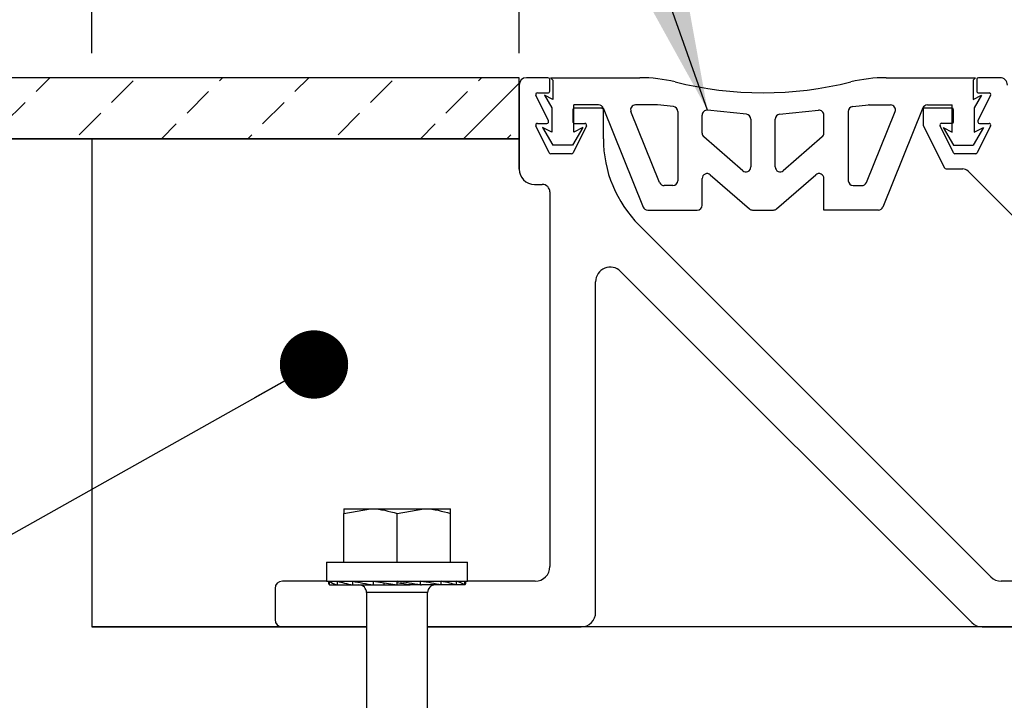
# Model space of a CAD drawing. Units: inches. Extents: x 0.1 to 10.8, y 0.2 to 8.4.
# Drawn here: x 3.2 to 3.8, y 4.5 to 4.9 of the extents above; entities that cross this region are included whole.
import ezdxf

# ---------------------------------------------------------------- set-up
doc = ezdxf.new("R2010")
doc.units = ezdxf.units.IN
doc.header["$MEASUREMENT"] = 0
doc.layers.add('FORMAT', color=7, linetype='Continuous')
doc.styles.add('SLDTEXTSTYLE0', font='TXT', dxfattribs={"width": 0.75})
doc.dimstyles.new('SLDDIMSTYLE0', dxfattribs={"dimtxt": 0.125, "dimasz": 0.13, "dimexe": 0, "dimexo": 0.0625, "dimgap": 0.03125, "dimtad": 0, "dimtih": 1, "dimtoh": 1, "dimdec": 3, "dimlfac": 0.583333, "dimrnd": 1e-09, "dimzin": 12, "dimdsep": 46, "dimtxsty": 'SLDTEXTSTYLE0', "dimsah": 1, "dimcen": 0.09, "dimadec": 0, "dimazin": 3, "dimtfac": 1, "dimtdec": 3, "dimtmove": 0, "dimatfit": 0, "dimfxl": 0, "dimfrac": 2, "dimtolj": 1, "dimtzin": 12, "dimarcsym": 0})
doc.dimstyles.new('SLDDIMSTYLE1', dxfattribs={"dimtxt": 0.125, "dimasz": 0.13, "dimexe": 0, "dimexo": 0.0625, "dimgap": 0.03125, "dimtad": 0, "dimtih": 1, "dimtoh": 1, "dimdec": 3, "dimlfac": 0.583333, "dimrnd": 1e-09, "dimzin": 12, "dimdsep": 46, "dimtxsty": 'SLDTEXTSTYLE0', "dimsah": 1, "dimcen": 0.09, "dimadec": 0, "dimazin": 3, "dimtfac": 1, "dimtdec": 3, "dimtofl": 0, "dimtmove": 0, "dimatfit": 3, "dimfxl": 0, "dimfrac": 2, "dimtolj": 1, "dimtzin": 12, "dimarcsym": 0})
doc.dimstyles.new('SLDDIMSTYLE10', dxfattribs={"dimtxt": 0.18, "dimasz": 0.04, "dimexe": 0, "dimexo": 0.0625, "dimgap": 0, "dimtad": 0, "dimtih": 1, "dimtoh": 1, "dimdec": 0, "dimrnd": 1e-09, "dimzin": 0, "dimdsep": 46, "dimtxsty": 'Standard', "dimblk1": 'DOT', "dimblk2": 'DOT', "dimsah": 1, "dimcen": 0.09, "dimadec": 0, "dimazin": 0, "dimtfac": 0.04, "dimtdec": 0, "dimtofl": 0, "dimtmove": 0, "dimatfit": 3, "dimldrblk": 'DOT', "dimfxl": 0, "dimfrac": 2, "dimtolj": 1, "dimtzin": 0, "dimarcsym": 0})
doc.dimstyles.new('SLDDIMSTYLE4', dxfattribs={"dimtxt": 0.125, "dimasz": 0.13, "dimexe": 0, "dimexo": 0.0625, "dimgap": 0.03125, "dimtad": 0, "dimtih": 1, "dimtoh": 1, "dimdec": 6, "dimlfac": 0.583333, "dimrnd": 1e-09, "dimzin": 12, "dimdsep": 46, "dimtxsty": 'SLDTEXTSTYLE0', "dimsah": 1, "dimcen": 0.09, "dimadec": 0, "dimazin": 3, "dimtfac": 1, "dimtdec": 3, "dimtofl": 0, "dimtmove": 0, "dimatfit": 3, "dimfxl": 0, "dimfrac": 2, "dimtolj": 1, "dimtzin": 12, "dimarcsym": 0})
doc.dimstyles.new('SLDDIMSTYLE5', dxfattribs={"dimtxt": 0.125, "dimasz": 0.13, "dimexe": 0, "dimexo": 0.0625, "dimgap": 0.03125, "dimtad": 0, "dimtih": 1, "dimtoh": 1, "dimdec": 3, "dimlfac": 0.583333, "dimrnd": 1e-09, "dimzin": 12, "dimdsep": 46, "dimtxsty": 'SLDTEXTSTYLE0', "dimsah": 1, "dimcen": 0.09, "dimadec": 0, "dimazin": 3, "dimtfac": 1, "dimtdec": 3, "dimtofl": 0, "dimtmove": 0, "dimatfit": 3, "dimfxl": 0, "dimfrac": 2, "dimtolj": 1, "dimtzin": 12, "dimarcsym": 0})
doc.dimstyles.new('SLDDIMSTYLE9', dxfattribs={"dimtxt": 0.18, "dimasz": 0.13, "dimexe": 0, "dimexo": 0.0625, "dimgap": 0, "dimtad": 0, "dimtih": 1, "dimtoh": 1, "dimdec": 0, "dimrnd": 1e-09, "dimzin": 0, "dimdsep": 46, "dimtxsty": 'Standard', "dimsah": 1, "dimcen": 0.09, "dimadec": 0, "dimazin": 0, "dimtfac": 0.13, "dimtdec": 0, "dimtofl": 0, "dimtmove": 0, "dimatfit": 3, "dimfxl": 0, "dimfrac": 2, "dimtolj": 1, "dimtzin": 0, "dimarcsym": 0})

# ---------------------------------------------------------------- blocks, each defined once
blk = doc.blocks.new('SW_HATCH_1')
at = {"color": 0, "linetype": 'Continuous', "lineweight": 18}
for p, q in [((0, 0), (-0.03379, -0.03379)), ((0.02346, -0.00179), (0.02525, 0)), ((0.06765, -0.00811), (0.07576, 0)), ((0.21918, -0.00811), (0.22728, 0)), ((0.3265, -0.00179), (0.3283, 0)), ((0.47803, -0.00179), (0.47982, 0)), ((-0.03379, -0.00854), (-0.02705, -0.00179)), ((0.11185, -0.01442), (0.12447, -0.00179)), ((0.20203, 0), (0.18821, -0.01382)), ((0.26337, -0.01442), (0.276, -0.00179)), ((0.3707, -0.00811), (0.37881, 0)), ((0.41489, -0.01442), (0.42752, -0.00179)), ((0.50192, -0.00315), (0.46936, -0.03571)), ((0.00452, -0.02074), (0.01715, -0.00811)), ((0.15604, -0.02074), (0.16867, -0.00811)), ((0.30756, -0.02074), (0.32019, -0.00811)), ((0.45909, -0.02074), (0.47171, -0.00811)), ((0.04871, -0.02705), (0.06134, -0.01442)), ((0.18616, -0.01587), (0.16632, -0.03571)), ((0.20024, -0.02705), (0.21286, -0.01442)), ((0.35176, -0.02705), (0.36439, -0.01442)), ((0.09291, -0.03336), (0.10553, -0.02074)), ((0.24443, -0.03336), (0.25706, -0.02074)), ((0.39595, -0.03336), (0.40858, -0.02074)), ((-0.01046, -0.03571), (-0.00179, -0.02705)), ((0.14106, -0.03571), (0.14973, -0.02705)), ((0.29259, -0.03571), (0.30125, -0.02705)), ((0.44411, -0.03571), (0.45277, -0.02705)), ((0.04005, -0.03571), (0.0424, -0.03336)), ((0.19157, -0.03571), (0.19392, -0.03336)), ((0.34309, -0.03571), (0.34545, -0.03336)), ((0.49462, -0.03571), (0.49697, -0.03336))]:
    blk.add_line(p, q, dxfattribs=at)
blk = doc.blocks.new('_D')
at = {"layer": 'FORMAT'}
for p, q in [((3.23851, 4.90666), (3.23851, 6.70307)), ((3.48851, 4.90666), (3.48851, 6.70307)), ((2.21366, 6.67729), (2.17557, 6.67729)), ((2.17557, 6.67729), (2.17557, 6.47885)), ((2.71088, 6.67729), (2.74897, 6.67729)), ((2.74897, 6.67729), (2.74897, 6.47885)), ((3.23851, 6.57807), (2.81241, 6.57807)), ((3.48851, 6.57807), (3.73851, 6.57807)), ((2.17557, 6.47885), (2.21366, 6.47885)), ((2.74897, 6.47885), (2.71088, 6.47885))]:
    blk.add_line(p, q, dxfattribs=at)
for points in [[(3.23851, 6.57807), (3.10851, 6.59807), (3.10851, 6.55807)], [(3.48851, 6.57807), (3.61851, 6.55807), (3.61851, 6.59807)]]:
    blk.add_solid(points, dxfattribs=at)
at = {"layer": 'FORMAT', "char_height": 0.125, "attachment_point": 1, "style": 'SLDTEXTSTYLE0'}
for s, insert in [('2"', (1.99356, 6.63999)), ('51mm', (2.21366, 6.63999))]:
    blk.add_mtext(s, dxfattribs=dict(at, insert=insert))
blk = doc.blocks.new('_D_1')
at = {"layer": 'FORMAT'}
for p, q in [((3.48851, 4.90666), (3.48851, 6.70307)), ((7.91708, 5.19238), (7.91708, 6.70307)), ((5.70657, 6.67729), (5.66848, 6.67729)), ((5.66848, 6.67729), (5.66848, 6.47885)), ((6.29615, 6.67729), (6.33424, 6.67729)), ((6.33424, 6.67729), (6.33424, 6.47885)), ((3.48851, 6.57807), (5.28039, 6.57807)), ((7.91708, 6.57807), (6.39767, 6.57807)), ((5.66848, 6.47885), (5.70657, 6.47885)), ((6.33424, 6.47885), (6.29615, 6.47885))]:
    blk.add_line(p, q, dxfattribs=at)
for points in [[(3.48851, 6.57807), (3.61851, 6.55807), (3.61851, 6.59807)], [(7.91708, 6.57807), (7.78708, 6.59807), (7.78708, 6.55807)]]:
    blk.add_solid(points, dxfattribs=at)
at = {"layer": 'FORMAT', "char_height": 0.125, "attachment_point": 1, "style": 'SLDTEXTSTYLE0'}
for s, insert in [('2\'-7"', (5.30574, 6.63999)), ('787mm', (5.70657, 6.63999))]:
    blk.add_mtext(s, dxfattribs=dict(at, insert=insert))
blk = doc.blocks.new('_D_4')
at = {"layer": 'FORMAT'}
for p, q in [((1.86927, 5.27276), (1.83119, 5.27276)), ((1.83119, 5.27276), (1.83119, 5.07433)), ((2.3665, 5.27276), (2.40458, 5.27276)), ((2.40458, 5.27276), (2.40458, 5.07433)), ((1.59423, 5.17664), (1.72322, 5.17664)), ((1.83119, 5.07433), (1.86927, 5.07433)), ((2.40458, 5.07433), (2.3665, 5.07433)), ((2.49107, 5.0646), (2.74107, 5.0646)), ((2.74107, 5.0646), (2.74107, 4.89238)), ((3.44279, 4.89238), (2.61607, 4.89238)), ((2.74107, 4.57095), (2.74107, 4.89238)), ((3.18851, 4.57095), (2.61607, 4.57095))]:
    blk.add_line(p, q, dxfattribs=at)
for points in [[(2.74107, 4.89238), (2.72107, 4.76238), (2.76107, 4.76238)], [(2.74107, 4.57095), (2.76107, 4.70095), (2.72107, 4.70095)]]:
    blk.add_solid(points, dxfattribs=at)
at = {"layer": 'FORMAT', "char_height": 0.125, "attachment_point": 1, "style": 'SLDTEXTSTYLE0'}
for s, insert in [('1', (1.61255, 5.32679)), ('2', (1.48355, 5.23546)), ('"', (1.74154, 5.23546)), ('57mm', (1.86927, 5.23546)), ('4', (1.61255, 5.16149)), ('ASSY HEIGHT', (1.46051, 4.96305))]:
    blk.add_mtext(s, dxfattribs=dict(at, insert=insert))
blk = doc.blocks.new('_D_6')
at = {"layer": 'FORMAT'}
for p, q in [((3.23851, 4.52095), (3.23851, 2.52389)), ((5.34565, 4.09238), (5.34565, 2.52389)), ((4.11104, 2.74811), (4.07296, 2.74811)), ((4.07296, 2.74811), (4.07296, 2.54967)), ((4.70062, 2.74811), (4.73871, 2.74811)), ((4.73871, 2.74811), (4.73871, 2.54967)), ((3.23851, 2.64889), (3.68486, 2.64889)), ((5.34565, 2.64889), (4.80215, 2.64889)), ((4.07296, 2.54967), (4.11104, 2.54967)), ((4.73871, 2.54967), (4.70062, 2.54967))]:
    blk.add_line(p, q, dxfattribs=at)
for points in [[(3.23851, 2.64889), (3.36851, 2.62889), (3.36851, 2.66889)], [(5.34565, 2.64889), (5.21565, 2.66889), (5.21565, 2.62889)]]:
    blk.add_solid(points, dxfattribs=at)
at = {"layer": 'FORMAT', "char_height": 0.125, "attachment_point": 1, "style": 'SLDTEXTSTYLE0'}
for s, insert in [('1\'-3"', (3.71022, 2.71081)), ('381mm', (4.11104, 2.71081))]:
    blk.add_mtext(s, dxfattribs=dict(at, insert=insert))
blk = doc.blocks.new('_Dot')
at = {"color": 0, "linetype": 'ByBlock', "lineweight": -2}
blk.add_line((-0.5, 0), (-1, 0), dxfattribs=at)
at = {"color": 0, "linetype": 'ByBlock', "const_width": 0.5}
blk.add_lwpolyline([(-0.25, 0, 1), (0.25, 0, 1)], format="xyb", close=True, dxfattribs=at)

msp = doc.modelspace()

# ---------------------------------------------------------------- hatches: boundary and pattern name
at = {"layer": 'FORMAT'}
h = msp.add_hatch(dxfattribs=at)
h.set_pattern_fill('AR-CONC', color=256, scale=0.57143, style=0)
h.paths.add_polyline_path([(5.3456508, 4.1423752), (5.3456508, 4.5709466), (3.238508, 4.5709466), (3.238508, 4.8566609), (2.9527937, 4.8566609), (2.9527937, 4.1423752)], flags=0)
h = msp.add_hatch(dxfattribs=at)
h.set_pattern_fill('AR-SAND', color=256, scale=0.7143, style=0)
edge = h.paths.add_edge_path(flags=0)
edge.add_line((3.488508, 4.8388752), (3.488508, 4.8566609))
edge.add_line((3.488508, 4.8566609), (3.238508, 4.8566609))
edge.add_line((3.238508, 4.8566609), (3.238508, 4.5709466))
edge.add_line((3.238508, 4.5709466), (3.3499365, 4.5709466))
edge.add_arc((3.3499365, 4.5752323), 0.0042857, 180, 270, ccw=False)
edge.add_line((3.3456508, 4.5752323), (3.3456508, 4.5934466))
edge.add_arc((3.3499365, 4.5934466), 0.0042857, 90, 180, ccw=False)
edge.add_line((3.3499365, 4.5977323), (3.3757937, 4.5977323))
edge.add_line((3.3757937, 4.5977323), (3.3757937, 4.608893))
edge.add_line((3.3757937, 4.608893), (3.3858294, 4.608893))
edge.add_line((3.3858294, 4.608893), (3.3858294, 4.640143))
edge.add_line((3.3858294, 4.640143), (3.4483294, 4.640143))
edge.add_line((3.4483294, 4.640143), (3.4483294, 4.608893))
edge.add_line((3.4483294, 4.608893), (3.4583651, 4.608893))
edge.add_line((3.4583651, 4.608893), (3.4583651, 4.5977323))
edge.add_line((3.4583651, 4.5977323), (3.4979151, 4.5977323))
edge.add_arc((3.4979151, 4.6063038), 0.0085714, 270, 360)
edge.add_line((3.5064865, 4.6063038), (3.5064865, 4.825518))
edge.add_arc((3.502058, 4.825518), 0.0044286, 0, 90)
edge.add_line((3.502058, 4.8299466), (3.4974365, 4.8299466))
edge.add_arc((3.4974365, 4.8388752), 0.0089286, 180, 270, ccw=False)

# ---------------------------------------------------------------- linework, layer by layer
at = {"color": 7, "linetype": 'Continuous', "lineweight": 25}
for p, q in [((3.488508, 4.8923752), (2.9527937, 4.8923752)), ((3.488508, 4.8566609), (3.488508, 4.8923752)), ((3.505365, 4.8923752), (3.4927937, 4.8923752)), ((3.5082259, 4.8909394), (3.5067901, 4.8923752)), ((3.5067901, 4.8923752), (3.5592179, 4.8923752)), ((3.7032195, 4.8923752), (3.7556473, 4.8923752)), ((3.7542115, 4.8909394), (3.7556473, 4.8923752)), ((3.7698355, 4.8923752), (3.7572641, 4.8923752)), ((3.488508, 4.8880895), (3.488508, 4.8388752)), ((3.506365, 4.8845181), (3.506365, 4.8913752)), ((3.5082259, 4.8909394), (3.5082259, 4.8795821)), ((3.7542115, 4.8909394), (3.7542115, 4.8795821)), ((3.7563233, 4.8914344), (3.7563233, 4.8845772)), ((3.5056449, 4.8671027), (3.4982712, 4.8820763)), ((3.4991683, 4.8835181), (3.505365, 4.8835181)), ((3.5032724, 4.8822384), (3.5075908, 4.874728)), ((3.5082259, 4.8795821), (3.5032724, 4.8822384)), ((3.7542115, 4.8795821), (3.759165, 4.8822384)), ((3.759165, 4.8822384), (3.7548465, 4.874728)), ((3.764358, 4.8820763), (3.7569843, 4.8671027)), ((3.7572641, 4.883518), (3.7634609, 4.883518)), ((3.5075908, 4.874728), (3.5075908, 4.8604054)), ((3.520448, 4.8604054), (3.520448, 4.8764377)), ((3.5350286, 4.8764377), (3.520448, 4.8764377)), ((3.5376777, 4.8746509), (3.5610894, 4.8167049)), ((3.5691661, 4.8764377), (3.5565993, 4.8764377)), ((3.5787571, 4.8754454), (3.5694647, 4.8764221)), ((3.6836803, 4.8754454), (3.6929727, 4.8764221)), ((3.6932713, 4.8764377), (3.7058381, 4.8764377)), ((3.7247597, 4.8746509), (3.701348, 4.8167049)), ((3.7274088, 4.8764377), (3.7419894, 4.8764377)), ((3.7419894, 4.8604054), (3.7419894, 4.8764377)), ((3.7548465, 4.874728), (3.7548465, 4.8604054)), ((3.5199364, 4.8735181), (3.5199364, 4.8666609)), ((3.5367935, 4.8745181), (3.5209364, 4.8745181)), ((3.5377936, 4.8565833), (3.5377936, 4.873518)), ((3.5707252, 4.8309906), (3.5539502, 4.8725103)), ((3.5813156, 4.8726039), (3.5813156, 4.8320609)), ((3.5956013, 4.8599014), (3.5956013, 4.8705018)), ((3.6215173, 4.8709511), (3.5987571, 4.8733433)), ((3.64092, 4.8709511), (3.6636803, 4.8733433)), ((3.6668361, 4.8599014), (3.6668361, 4.8705018)), ((3.6811218, 4.8726039), (3.6811218, 4.8320609)), ((3.6917122, 4.8309906), (3.7084872, 4.8725103)), ((3.7248948, 4.8735764), (3.7248948, 4.8648011)), ((3.7417519, 4.8745772), (3.7258948, 4.8745772)), ((3.7427519, 4.8667201), (3.7427519, 4.8735772)), ((3.5060865, 4.8483617), (3.4982712, 4.8642188)), ((3.4991681, 4.8656609), (3.5047478, 4.8656609)), ((3.5022617, 4.863263), (3.5082259, 4.8528905)), ((3.5075908, 4.8604054), (3.5022617, 4.863263)), ((3.5257771, 4.863263), (3.5198129, 4.8528905)), ((3.5278497, 4.8642188), (3.5200339, 4.8483617)), ((3.5257771, 4.863263), (3.520448, 4.8604054)), ((3.5209372, 4.8656609), (3.5269527, 4.8656609)), ((3.6240758, 4.8681096), (3.6240758, 4.8401162)), ((3.6383615, 4.8401162), (3.6383615, 4.8681096)), ((3.7250005, 4.8643537), (3.737412, 4.8395441)), ((3.7426544, 4.8484208), (3.7348387, 4.864278)), ((3.7357356, 4.8657201), (3.7417511, 4.8657201)), ((3.7366603, 4.863263), (3.7419894, 4.8604054)), ((3.7366603, 4.863263), (3.7426245, 4.8528905)), ((3.7601757, 4.863263), (3.7542115, 4.8528905)), ((3.7548465, 4.8604054), (3.7601757, 4.863263)), ((3.7644172, 4.864278), (3.7566019, 4.8484209)), ((3.7578814, 4.8656609), (3.7634611, 4.8656609)), ((3.6193442, 4.8379599), (3.596584, 4.8577451)), ((3.6658534, 4.8577451), (3.6430931, 4.8379599)), ((2.9527937, 4.8566609), (3.488508, 4.8566609)), ((3.238508, 4.8566609), (2.9527937, 4.8566609)), ((3.238508, 4.8566609), (3.238508, 4.5709466)), ((3.488508, 4.8566609), (3.238508, 4.8566609)), ((3.488508, 4.8388752), (3.488508, 4.8566609)), ((3.5198129, 4.8528905), (3.5082259, 4.8528905)), ((3.7426245, 4.8528905), (3.7542115, 4.8528905)), ((3.519137, 4.8478038), (3.5069834, 4.8478038)), ((3.7557049, 4.8478629), (3.7435514, 4.8478629)), ((3.6003329, 4.8355574), (3.6232696, 4.8156189)), ((3.6391678, 4.8156189), (3.6621045, 4.8355574)), ((3.7383063, 4.8389915), (3.7481563, 4.8389915)), ((3.7511867, 4.8377362), (3.9334215, 4.6555015)), ((3.4974365, 4.8299466), (3.502058, 4.8299466)), ((3.5784585, 4.8292038), (3.5733743, 4.8292038)), ((3.5956013, 4.8177752), (3.5956013, 4.8334011)), ((3.6668361, 4.814918), (3.6668361, 4.8334011)), ((3.6839789, 4.8292038), (3.6890631, 4.8292038)), ((3.5064865, 4.825518), (3.5064865, 4.6063038)), ((3.5637385, 4.814918), (3.5927442, 4.814918)), ((3.6251441, 4.814918), (3.6372933, 4.814918)), ((3.6986989, 4.814918), (3.6668361, 4.814918)), ((3.7645473, 4.6002428), (3.5587145, 4.8060757)), ((3.5479046, 4.7790049), (3.7534523, 4.5734571)), ((3.5332723, 4.579518), (3.5332723, 4.7729439)), ((3.3858294, 4.6373519), (3.4014544, 4.640143)), ((3.3858294, 4.640143), (3.4014544, 4.640143)), ((3.4014544, 4.640143), (3.4327044, 4.640143)), ((3.4170794, 4.6373519), (3.4327044, 4.640143)), ((3.4327044, 4.640143), (3.4483294, 4.640143)), ((3.3858294, 4.608893), (3.3858294, 4.6373519)), ((3.4170794, 4.608893), (3.4170794, 4.6373519)), ((3.4483294, 4.608893), (3.4483294, 4.6373519)), ((3.3757937, 4.608893), (3.3757937, 4.5977323)), ((3.3757937, 4.608893), (3.4583651, 4.608893)), ((3.4583651, 4.5977323), (3.4583651, 4.608893)), ((3.3456508, 4.5934466), (3.3456508, 4.5752323)), ((3.3757937, 4.5977323), (3.3499365, 4.5977323)), ((3.3757937, 4.5977323), (3.4583651, 4.5977323)), ((3.3769098, 4.5977323), (3.3769098, 4.5966028)), ((3.37752, 4.5955002), (3.37752, 4.597672)), ((3.37752, 4.5955002), (3.3822915, 4.5955002)), ((3.3822915, 4.5955002), (3.3822915, 4.597672)), ((3.3822915, 4.5955002), (3.3912588, 4.5955002)), ((3.3912588, 4.5955002), (3.3912588, 4.597672)), ((3.3912588, 4.5955002), (3.4027315, 4.5955002)), ((3.4027315, 4.5955002), (3.4027315, 4.595603)), ((3.4027315, 4.5955002), (3.4033406, 4.5955002)), ((3.4033406, 4.597672), (3.4170794, 4.5955002)), ((3.4033406, 4.5955002), (3.4033406, 4.597672)), ((3.4033406, 4.5955002), (3.409445, 4.5955002)), ((3.409445, 4.5955002), (3.409445, 4.596707)), ((3.409445, 4.5955002), (3.4170794, 4.5955002)), ((3.4170794, 4.5955002), (3.4170794, 4.597672)), ((3.4170794, 4.5955002), (3.4247138, 4.5955002)), ((3.4308182, 4.5955002), (3.4247138, 4.5955002)), ((3.4308182, 4.5955002), (3.4308182, 4.597672)), ((3.4308182, 4.5955002), (3.4314273, 4.5955002)), ((3.4428999, 4.5955002), (3.4314273, 4.5955002)), ((3.4428999, 4.5955002), (3.4428999, 4.597672)), ((3.4518673, 4.5955002), (3.4428999, 4.5955002)), ((3.4518673, 4.5955002), (3.4518673, 4.597672)), ((3.4566388, 4.5955002), (3.4518673, 4.5955002)), ((3.4566388, 4.5955002), (3.4566388, 4.597672)), ((3.457249, 4.5966028), (3.457249, 4.5977323)), ((3.4979151, 4.5977323), (3.4583651, 4.5977323)), ((4.239258, 4.5977323), (3.7706082, 4.5977323)), ((3.3992223, 4.5910359), (3.3992223, 4.5062145)), ((3.4349365, 4.5062145), (3.4349365, 4.5910359)), ((3.238508, 4.5709466), (3.3499365, 4.5709466)), ((3.3992223, 4.5709466), (3.238508, 4.5709466)), ((3.3499365, 4.5709466), (3.3992223, 4.5709466)), ((3.4349365, 4.5709466), (3.5247008, 4.5709466)), ((4.2564728, 4.5709466), (3.4349365, 4.5709466)), ((3.7595132, 4.5709466), (4.2564728, 4.5709466))]:
    msp.add_line(p, q, dxfattribs=at)
at = {"color": 8, "linetype": 'Continuous', "lineweight": 25}
msp.add_line((3.4349365, 4.5910359), (3.3992223, 4.5910359), dxfattribs=at)
at = {"color": 7, "linetype": 'Continuous', "lineweight": 25}
for centre, radius, start, end in [((3.4927937, 4.8880895), 0.0042857, 90.0000159, 179.9998228), ((3.505365, 4.8913752), 0.001, 0.0000372, 90), ((3.5592179, 4.8066609), 0.0857143, 76.1133034, 90), ((3.7032195, 4.8066609), 0.0857143, 90, 103.8866966), ((3.7573216, 4.8913768), 0.001, 93.2973495, 176.7026505), ((3.7699367, 4.8880907), 0.0042857, 359.4246196, 91.3534894), ((3.6312187, 5.0978926), 0.2142857, 256.1133034, 283.8866966), ((3.4991683, 4.8825181), 0.001, 90.0000159, 206.2180225), ((3.505365, 4.8845181), 0.001, 270.0000159, 0.0000372), ((3.7573214, 4.8845164), 0.001, 176.5132543, 266.7138751), ((3.7634609, 4.882518), 0.001, 333.7819933, 90), ((3.5350286, 4.8735806), 0.0028571, 22, 90), ((3.5565993, 4.8735806), 0.0028571, 90, 202), ((3.5691661, 4.8735806), 0.0028571, 84, 90), ((3.5784585, 4.8726039), 0.0028571, 0, 84), ((3.6839789, 4.8726039), 0.0028571, 96, 180), ((3.6932713, 4.8735806), 0.0028571, 90, 96), ((3.7058381, 4.8735806), 0.0028571, 338, 90), ((3.7274088, 4.8735806), 0.0028571, 90, 158), ((3.5209364, 4.8735181), 0.001, 90, 180.0000372), ((3.5367936, 4.8735181), 0.001, 359.9982055, 90.0013246), ((3.5984585, 4.8705018), 0.0028571, 84, 180), ((3.6212187, 4.8681096), 0.0028571, 0, 84), ((3.6412187, 4.8681096), 0.0028571, 96, 180), ((3.6639789, 4.8705018), 0.0028571, 0, 96), ((3.7258948, 4.8735772), 0.001, 90, 180.0474376), ((3.7417519, 4.8735772), 0.001, 0, 90), ((3.4991681, 4.8646609), 0.001, 90.0000159, 206.2366928), ((3.5047478, 4.8666609), 0.001, 270.0000159, 26.2180117), ((3.5209364, 4.8666609), 0.001, 180.0000372, 270.0472628), ((3.5269527, 4.8646609), 0.001, 333.7620925, 90.0000372), ((3.7258948, 4.8648011), 0.001, 180, 206.5774851), ((3.7357356, 4.8647201), 0.001, 90, 206.2379447), ((3.7417519, 4.8667201), 0.001, 269.9527743, 0), ((3.7578814, 4.8666609), 0.001, 153.7819933, 270), ((3.7634936, 4.8646614), 0.001, 337.4533899, 91.8631909), ((3.5984585, 4.8599014), 0.0028571, 180, 229), ((3.6639789, 4.8599014), 0.0028571, 311, 0), ((3.6092221, 4.8565833), 0.0714286, 180, 225), ((3.5069834, 4.8488038), 0.001, 206.2366928, 270.0000372), ((3.519137, 4.8488038), 0.001, 270.0000372, 333.7620925), ((3.7435514, 4.8488629), 0.001, 206.2379447, 270), ((3.7557049, 4.8488629), 0.001, 270, 333.7633444), ((3.6212187, 4.8401162), 0.0028571, 229, 0), ((3.6412187, 4.8401162), 0.0028571, 180, 311), ((3.4974365, 4.8388752), 0.0089286, 180, 270), ((3.5984585, 4.8334011), 0.0028571, 49, 180), ((3.6639789, 4.8334011), 0.0028571, 0, 131), ((3.7383063, 4.8399915), 0.001, 206.5774851, 270), ((3.7481563, 4.8347058), 0.0042857, 45, 90), ((3.502058, 4.825518), 0.0044286, 0, 90), ((3.5733743, 4.8320609), 0.0028571, 202, 270), ((3.5784585, 4.8320609), 0.0028571, 270, 0), ((3.6839789, 4.8320609), 0.0028571, 180, 270), ((3.6890631, 4.8320609), 0.0028571, 270, 338), ((3.5927442, 4.8177752), 0.0028571, 270, 0), ((3.5637385, 4.8177752), 0.0028571, 202, 270), ((3.6251441, 4.8177752), 0.0028571, 229, 270), ((3.6372933, 4.8177752), 0.0028571, 270, 311), ((3.6986989, 4.8177752), 0.0028571, 270, 338), ((3.5418437, 4.7729439), 0.0085714, 45, 180), ((3.4979151, 4.6063038), 0.0085714, 270, 0), ((3.7706082, 4.6063038), 0.0085714, 225, 270), ((3.3499365, 4.5934466), 0.0042857, 90, 180), ((3.394758, 4.5910359), 0.0044643, 0, 90), ((3.4394008, 4.5910359), 0.0044643, 90, 180), ((3.3499365, 4.5752323), 0.0042857, 180, 270), ((3.5247008, 4.579518), 0.0085714, 270, 0), ((3.7595132, 4.579518), 0.0085714, 225, 270)]:
    msp.add_arc(centre, radius, start, end, dxfattribs=at)
for major_axis, ratio, start_param, end_param in [((0.0401693, -0.00113), 0.15555599, 3.14596859, 3.32050152), ((0.0401672, -0.003235), 0.13603332, 3.32708109, 3.67614694), ((0.0401666, -0.004914), 0.10012702, 3.67744027, 4.02650612), ((0.0401684, -0.0059839), 0.05289524, 4.02213694, 4.37120279), ((0.0401684, -0.0059839), 0.05289524, 1.22961014, 1.57867599), ((0.0223207, -0.0033251), 0.05289524, 1.22961014, 1.57867599), ((0.0401666, -0.004914), 0.10012702, 0.88491347, 1.23397932), ((0.0401672, -0.003235), 0.13603332, 0.53455428, 0.88362013), ((0.0401693, -0.00113), 0.15555599, 0.17890886, 0.52797471), ((0.0401693, 0.00113), 0.15555599, 6.10427644, 6.45334229)]:
    msp.add_ellipse((3.4170794, 4.5955002), major_axis=major_axis, ratio=ratio, start_param=start_param, end_param=end_param, dxfattribs=at)
for points, knots in [([(3.3858294, 4.640143), (3.3858294, 4.6398049), (3.3858294, 4.6393676), (3.3858294, 4.6377247), (3.3858294, 4.6373519)], [0, 0, 0, 0, 0.7730974, 1, 1, 1, 1]), ([(3.4014544, 4.640143), (3.4018248, 4.6401403), (3.4071012, 4.6401005), (3.4122718, 4.6386762), (3.4170794, 4.6373519)], [0, 0, 0, 0, 0.07020673, 1, 1, 1, 1]), ([(3.4327044, 4.640143), (3.4330748, 4.6401403), (3.4383512, 4.6401005), (3.4435218, 4.6386762), (3.4483294, 4.6373519)], [0, 0, 0, 0, 0.07020673, 1, 1, 1, 1]), ([(3.4483294, 4.6373519), (3.4483294, 4.6377247), (3.4483294, 4.6393676), (3.4483294, 4.6398049), (3.4483294, 4.640143)], [0, 0, 0, 0, 0.2269026, 1, 1, 1, 1])]:
    msp.add_open_spline(points, degree=3, knots=knots, dxfattribs=at)

# ---------------------------------------------------------------- block references
at = {"color": 7, "linetype": 'Continuous', "lineweight": 18}
msp.add_blockref('SW_HATCH_1', (2.9865857, 4.8923752), dxfattribs=at)

# ---------------------------------------------------------------- dimensions: what is measured, and where the dimension line sits
at = {"layer": 'FORMAT'}
for base, p1, p2, dimstyle, picture, middle in [((3.238508, 6.5780707), (3.488508, 4.8566609), (3.238508, 4.8566609), 'SLDDIMSTYLE0', '_D', (2.3903073, 6.5780707)), ((7.9170794, 6.5780707), (3.488508, 4.8566609), (7.9170794, 5.1423752), 'SLDDIMSTYLE1', '_D_1', (5.8390314, 6.5780707)), ((5.3456508, 2.6488924), (3.238508, 4.5709466), (5.3456508, 4.1423752), 'SLDDIMSTYLE5', '_D_6', (4.2435068, 2.6488924))]:
    dim = msp.add_linear_dim(base=base, p1=p1, p2=p2, dimstyle=dimstyle, dxfattribs=at)
    dim.commit()
    dim.dimension.update_dxf_attribs({"geometry": picture, "text_midpoint": middle, "dimtype": 160})
dim = msp.add_linear_dim(base=(2.7410691, 4.8923752), p1=(3.238508, 4.5709466), p2=(3.4927937, 4.8923752), angle=90, text='<>\\PASSY HEIGHT', dimstyle='SLDDIMSTYLE4', dxfattribs=at)
dim.commit()
dim.dimension.update_dxf_attribs({"geometry": '_D_4', "text_midpoint": (2.7410691, 5.0646037), "dimtype": 160})

# ---------------------------------------------------------------- leaders
for points, dimstyle in [([(3.5987571, 4.8733433), (3.1672983, 6.0852898), (2.9172983, 6.0852898)], 'SLDDIMSTYLE9'), ([(3.3684521, 4.7245354), (2.4269984, 4.1955261), (2.1769984, 4.1955261)], 'SLDDIMSTYLE10'), ([(3.8997755, 4.5709466), (2.654748, 3.1408852), (1.6662064, 3.1408852)], 'SLDDIMSTYLE9')]:
    msp.add_leader(points, dimstyle=dimstyle, dxfattribs=at)

doc.saveas('drawing.dxf')
